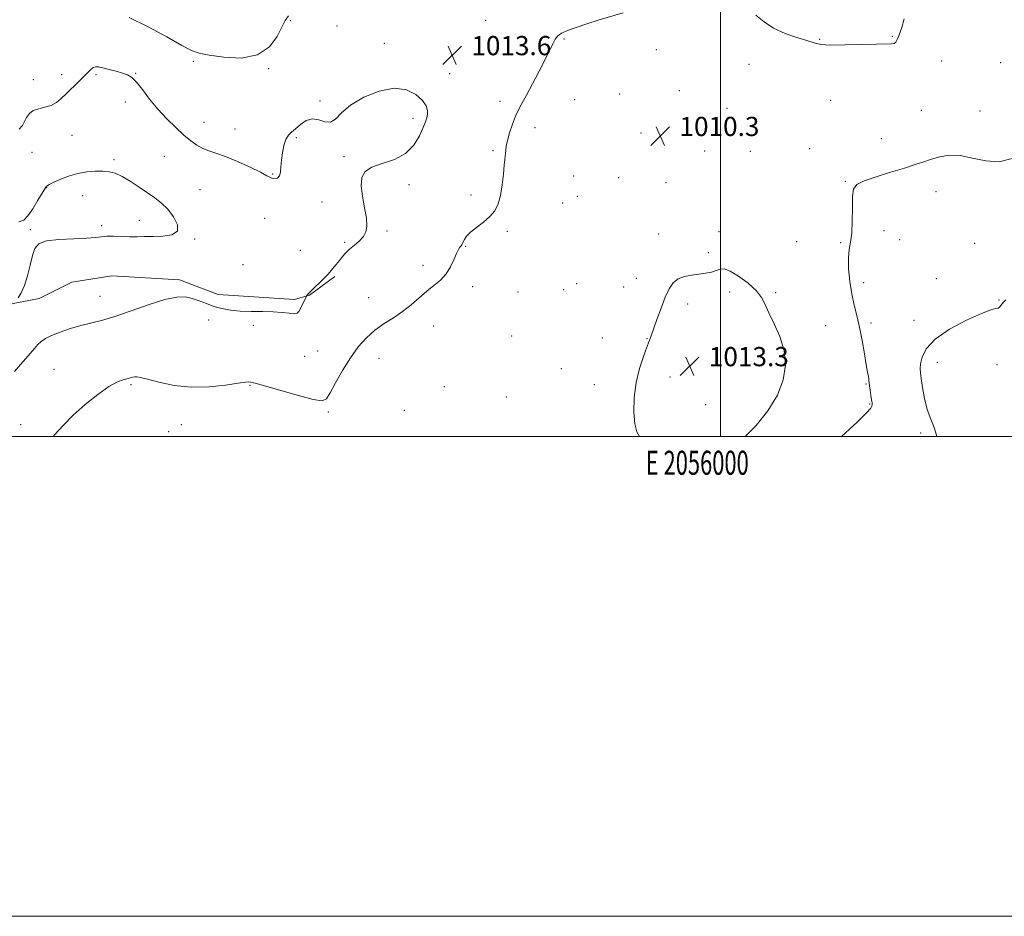
# Model space of a CAD drawing. Extents: x 2054800 to 2057700, y 359800 to 362700.
# Drawn here: x 2055708 to 2056118, y 359800 to 360174 of the extents above; entities that cross this region are included whole.
import ezdxf
from ezdxf.enums import TextEntityAlignment as Align

# ---------------------------------------------------------------- set-up
doc = ezdxf.new("R2010")
doc.units = 0
doc.header["$MEASUREMENT"] = 0
for name, color, linetype, lineweight in [('32000', 7, 'Continuous', 0), ('32001', 7, 'Continuous', 0), ('DTM HARD BREAKLINE', 7, 'Continuous', 0), ('DTM SPOT ELEVATION', 2, 'Continuous', 13), ('INDEX CONTOUR', 41, 'Continuous', 13), ('INTERMEDIATE CONTOUR', 44, 'Continuous', 0), ('SPOT ELEVATION', 7, 'Continuous', 0)]:
    doc.layers.add(name, color=color, linetype=linetype, lineweight=lineweight)
doc.styles.add('Style-ITALICS', font='ITALICS.shx')
doc.styles.add('Style-WORKING', font='WORKING.shx')

# ---------------------------------------------------------------- blocks, each defined once
blk = doc.blocks.new('SPOT')
at = {"layer": 'SPOT ELEVATION'}
for p, q in [((-3.91, -3.91), (3.82, 3.81)), ((-1.65, 3.77), (1.72, -3.93))]:
    blk.add_line(p, q, dxfattribs=at)

msp = doc.modelspace()

# ---------------------------------------------------------------- linework, layer by layer
at = {"layer": '32000', "flags": 128}
for points in [[(2054800, 359800), (2057700, 359800), (2057700, 362700), (2054800, 362700), (2054800, 359800)], [(2055000, 360000), (2057500, 360000), (2057500, 362500), (2055000, 362500), (2055000, 360000)], [(2056000, 362500), (2056000, 360000)]]:
    msp.add_lwpolyline(points, dxfattribs=at)
at = {"layer": 'DTM HARD BREAKLINE'}
msp.add_polyline3d([(2055648.75, 360000, 1019.691), (2055648.962, 360000.211, 1019.672), (2055655.631, 360008.108, 1019.186), (2055660.961, 360016.246, 1018.738), (2055664.319, 360023.681, 1018.29), (2055667.047, 360030.961, 1017.805), (2055671.881, 360039.392, 1017.282), (2055684.75, 360047.479, 1016.834), (2055694.168, 360052.132, 1016.423), (2055705.291, 360055.333, 1016.012), (2055716.096, 360057.43, 1015.489), (2055729.75, 360064.253, 1014.892), (2055746.362, 360066.851, 1014.593), (2055774.495, 360065.168, 1014.369), (2055790.715, 360059.11, 1014.518), (2055822.472, 360056.967, 1014.332), (2055828.73, 360058.79, 1013.921), (2055839.265, 360066.599, 1013.809)], dxfattribs=at)
at = {"layer": 'DTM SPOT ELEVATION'}
for p in [(2055820.77, 360173.25, 1012.1), (2055840.17, 360171.07, 1013.1), (2055902.24, 360173.4, 1013.6), (2056071.75, 360166.67, 1012.1), (2055859.92, 360163.83, 1013.7), (2055934.79, 360165.52, 1011.8), (2056041.41, 360165.4, 1012.1), (2055973.36, 360161.15, 1011.1), (2055780.32, 360156.24, 1012.2), (2056011.9, 360155.09, 1011.1), (2056092.21, 360156.4, 1011.1), (2056116.79, 360155.75, 1010.7), (2055725.43, 360150.72, 1013.3), (2055739.705, 360150.71, 1014.285), (2055756.34, 360151.34, 1013.9), (2055811.75, 360153.23, 1012.1), (2055887.21, 360151.13, 1013.5), (2055713.58, 360148.64, 1012.6), (2055957.99, 360142.73, 1010.6), (2055982.94, 360144, 1010.7), (2055751.92, 360139.39, 1014.6), (2055833.1, 360139.78, 1013.9), (2055908.2, 360139.68, 1012.6), (2055939.24, 360140.31, 1010.7), (2056046, 360140.09, 1011.2), (2056002.75, 360136.63, 1010.8), (2056083.75, 360135.8, 1011.2), (2056108.19, 360135.52, 1010.8), (2055784.75, 360130.92, 1013.1), (2055871.92, 360132.56, 1014.3), (2055797.69, 360128.15, 1013.1), (2055922.7, 360128.65, 1011.3), (2055966.88, 360126.44, 1010.3), (2055729.81, 360125.46, 1015.4), (2055823.31, 360124.53, 1014.2), (2056067.08, 360124.09, 1010.9), (2055713.05, 360118.42, 1014.6), (2055905.26, 360119.12, 1012.3), (2055993.43, 360118.93, 1010.4), (2056012.48, 360118.82, 1010.7), (2056037.21, 360119.85, 1010.7), (2055747.31, 360115.281, 1015.825), (2055768.26, 360116.65, 1015.1), (2055843.13, 360116.57, 1014.1), (2055813.45, 360109.35, 1013.9), (2055938.85, 360108.49, 1010.4), (2055957.58, 360107.77, 1010.3), (2055977.3, 360105.68, 1010.1), (2056052.12, 360106.31, 1010.1), (2055719.24, 360103.569, 1016.045), (2055783.11, 360102.8, 1015.3), (2055870.2, 360104.91, 1013.8), (2056089.92, 360101.94, 1009.2), (2055734.17, 360100.33, 1016.4), (2055833.91, 360097.7, 1014.5), (2055896.07, 360100.54, 1012.3), (2055934.23, 360097.28, 1010.5), (2055940.35, 360100.05, 1010.1), (2055757.782, 360090.075, 1016.609), (2055810.07, 360090.88, 1014.7), (2055712.392, 360086.161, 1016.236), (2055742.159, 360087.804, 1016.339), (2055861.11, 360085.55, 1013.8), (2055911.18, 360085.42, 1011.8), (2055999.41, 360085.27, 1011.1), (2056068.17, 360085.77, 1009.5), (2055780.82, 360082.26, 1015.9), (2055843.45, 360080.82, 1014.2), (2055974.35, 360084.29, 1010.8), (2056031.75, 360081.15, 1010.5), (2056050.19, 360080.73, 1010.2), (2056074.68, 360081.96, 1009.3), (2056106.06, 360080.46, 1008.6), (2055824.91, 360077.58, 1015.2), (2055893.85, 360079.22, 1011.9), (2055995.02, 360076.53, 1011.4), (2055800.97, 360071.58, 1015.1), (2055876.09, 360071.21, 1012.4), (2055964.98, 360065.86, 1010.9), (2056059.76, 360064.08, 1009.4), (2056090.01, 360065.68, 1008.4), (2055896.81, 360062.41, 1011.6), (2055915.61, 360060.13, 1011.4), (2055934.66, 360061.18, 1011.1), (2055940.14, 360063.66, 1010.8), (2055959.67, 360062.31, 1010.9), (2056003.88, 360060.13, 1012.7), (2055741.47, 360058.32, 1014.8), (2055853.39, 360057.73, 1012.7), (2056023.08, 360059.89, 1011.7), (2056116.13, 360056.81, 1008.1), (2055986.32, 360055.14, 1012.8), (2055786.72, 360048.56, 1013.5), (2056080.73, 360048.41, 1008.6), (2055805.36, 360046.3, 1013.6), (2055880.49, 360045.97, 1011.4), (2056043.88, 360046.16, 1011.2), (2056062.81, 360047.29, 1009.6), (2055913.03, 360041.83, 1011.2), (2055950.83, 360041.01, 1011.1), (2055969.43, 360040.65, 1011.9), (2055832.22, 360035.52, 1012.8), (2055826.75, 360033.41, 1013.1), (2055857.78, 360032.49, 1011.3), (2055722.3, 360027.98, 1012.7), (2055933.74, 360028.22, 1010.5), (2056090.5, 360030.8, 1007.3), (2056115.31, 360029.81, 1007.4), (2055979.02, 360024.7, 1013.1), (2055754.36, 360021.61, 1011.8), (2055803.94, 360021.21, 1011.9), (2055884.9, 360020.77, 1010.6), (2055947.54, 360021.61, 1010.8), (2056060.76, 360021.89, 1010.1), (2055910.8, 360016.43, 1010.7), (2055868.31, 360010.84, 1011.1), (2055993.81, 360013.18, 1013.8), (2056062.27, 360013.48, 1010.1), (2055836.63, 360010.17, 1011.8), (2055708.31, 360004.82, 1012.6), (2055775.28, 360004.83, 1011.3), (2055770.11, 360001.89, 1010.9), (2056083.49, 360001.36, 1008.3)]:
    msp.add_point(p, dxfattribs=at)
at = {"layer": 'INDEX CONTOUR'}
msp.add_polyline3d([(2056050.56, 360000.0001, 1010), (2056056.971, 360005.916, 1010), (2056060.945, 360009.771, 1010), (2056062.665, 360011.696, 1010), (2056063.1619, 360012.579, 1010), (2056063.299, 360013.212, 1010), (2056063.2609, 360013.996, 1010), (2056063.064, 360015.2351, 1010), (2056062.74, 360017.097, 1010), (2056062.385, 360019.218, 1010), (2056062.11, 360021.098, 1010), (2056061.99, 360022.374, 1010), (2056061.953, 360023.2259, 1010), (2056061.893, 360023.968, 1010), (2056061.712, 360024.957, 1010), (2056061.363, 360026.703, 1010), (2056060.808, 360029.7579, 1010), (2056060.029, 360034.42, 1010), (2056059.069, 360039.99, 1010), (2056057.991, 360045.518, 1010), (2056056.859, 360050.311, 1010), (2056055.7519, 360054.715, 1010), (2056054.754, 360059.334, 1010), (2056053.952, 360064.544, 1010), (2056053.45, 360069.824, 1010), (2056053.354, 360074.424, 1010), (2056053.706, 360077.893, 1010), (2056054.279, 360080.97, 1010), (2056054.781, 360084.689, 1010), (2056055.001, 360089.712, 1010), (2056055.054, 360095.196, 1010), (2056055.138, 360099.924, 1010), (2056055.537, 360103.01, 1010), (2056056.878, 360104.913, 1010), (2056059.874, 360106.425, 1010), (2056064.9, 360108.161, 1010), (2056070.967, 360110.037, 1010), (2056076.743, 360111.794, 1010), (2056081.233, 360113.236, 1010), (2056084.766, 360114.429, 1010), (2056088.006, 360115.505, 1010), (2056091.519, 360116.508, 1010), (2056095.494, 360117.137, 1010), (2056100.019, 360117.004, 1010), (2056105.13, 360115.954, 1010), (2056110.63, 360114.77, 1010), (2056116.264, 360114.468, 1010), (2056121.69, 360115.849, 1010)], dxfattribs=at)
at = {"layer": 'INTERMEDIATE CONTOUR'}
for points in [[(2055721.879, 360000.0001, 1012), (2055722.669, 360000.758, 1012), (2055726.086, 360004.519, 1012), (2055730.206, 360008.814, 1012), (2055735.206, 360013.319, 1012), (2055740.468, 360017.5, 1012), (2055745.172, 360020.762, 1012), (2055748.689, 360022.698, 1012), (2055751.146, 360023.6249, 1012), (2055754.119, 360024.36, 1012), (2055755.086, 360024.628, 1012), (2055755.896, 360024.807, 1012), (2055756.779, 360024.834, 1012), (2055758.3339, 360024.56, 1012), (2055761.253, 360023.811, 1012), (2055766.019, 360022.544, 1012), (2055772.274, 360021.225, 1012), (2055779.452, 360020.446, 1012), (2055786.918, 360020.613, 1012), (2055793.777, 360021.373, 1012), (2055799.066, 360022.185, 1012), (2055802.129, 360022.622, 1012), (2055803.529, 360022.725, 1012), (2055804.133, 360022.648, 1012), (2055804.831, 360022.472, 1012), (2055806.595, 360021.982, 1012), (2055816.776, 360019.065, 1012), (2055824.109, 360017.016, 1012), (2055830.338, 360015.408, 1012), (2055833.967, 360014.842, 1012), (2055835.826, 360015.651, 1012), (2055837.326, 360018.1021, 1012), (2055839.581, 360022.263, 1012), (2055842.524, 360027.42, 1012), (2055845.79, 360032.661, 1012), (2055849.094, 360037.241, 1012), (2055852.47, 360041.086, 1012), (2055856.029, 360044.29, 1012), (2055859.833, 360046.984, 1012), (2055863.741, 360049.441, 1012), (2055867.561, 360051.969, 1012), (2055871.139, 360054.781, 1012), (2055877.639, 360060.444, 1012), (2055880.625, 360062.8459, 1012), (2055883.341, 360065.139, 1012), (2055885.658, 360067.662, 1012), (2055887.486, 360070.61, 1012), (2055888.886, 360073.609, 1012), (2055889.961, 360076.139, 1012), (2055890.8, 360077.819, 1012), (2055891.438, 360078.808, 1012), (2055891.902, 360079.4, 1012), (2055892.228, 360079.866, 1012), (2055892.503, 360080.373, 1012), (2055892.825, 360081.065, 1012), (2055893.3259, 360082.062, 1012), (2055894.254, 360083.387, 1012), (2055895.894, 360085.04, 1012), (2055898.3801, 360087.004, 1012), (2055901.2659, 360089.206, 1012), (2055903.96, 360091.554, 1012), (2055905.998, 360094.027, 1012), (2055907.425, 360096.878, 1012), (2055908.412, 360100.425, 1012), (2055909.114, 360104.788, 1012), (2055909.609, 360109.288, 1012), (2055909.955, 360113.044, 1012), (2055910.204, 360115.4281, 1012), (2055910.373, 360116.825, 1012), (2055910.473, 360117.871, 1012), (2055910.54, 360119.131, 1012), (2055910.733, 360120.881, 1012), (2055911.237, 360123.324, 1012), (2055912.1721, 360126.536, 1012), (2055913.389, 360130.074, 1012), (2055914.677, 360133.369, 1012), (2055915.909, 360136.077, 1012), (2055917.305, 360138.757, 1012), (2055919.174, 360142.194, 1012), (2055921.686, 360146.886, 1012), (2055924.455, 360152.167, 1012), (2055926.958, 360157.086, 1012), (2055930.121, 360163.628, 1012), (2055931.178, 360165.555, 1012), (2055932.268, 360166.926, 1012), (2055933.803, 360168.021, 1012), (2055936.226, 360169.123, 1012), (2055939.836, 360170.451, 1012), (2055944.377, 360171.953, 1012), (2055949.45, 360173.51, 1012), (2055959.526, 360176.439, 1012)], [(2055819.994, 360175.3, 1012), (2055818.672, 360173.266, 1012), (2055815.281, 360166.657, 1012), (2055812.012, 360162.269, 1012), (2055807.066, 360158.925, 1012), (2055800.328, 360157.668, 1012), (2055793.061, 360157.954, 1012), (2055786.872, 360158.842, 1012), (2055782.801, 360159.659, 1012), (2055779.616, 360160.802, 1012), (2055775.52, 360162.937, 1012), (2055769.2241, 360166.454, 1012), (2055761.474, 360170.6339, 1012), (2055753.527, 360174.485, 1012)], [(2056014.781, 360175.588, 1012), (2056018.245, 360172.729, 1012), (2056022.215, 360170.113, 1012), (2056026.974, 360167.943, 1012), (2056031.884, 360166.223, 1012), (2056036.0731, 360164.906, 1012), (2056039.051, 360163.9519, 1012), (2056041.839, 360163.345, 1012), (2056045.838, 360163.073, 1012), (2056051.93, 360163.098, 1012), (2056058.92, 360163.279, 1012), (2056065.093, 360163.449, 1012), (2056071.373, 360163.531, 1012), (2056072.503, 360163.72, 1012), (2056073.176, 360164.248, 1012), (2056073.753, 360165.374, 1012), (2056074.526, 360167.38, 1012), (2056075.632, 360170.403, 1012), (2056076.5899, 360174.025, 1012)], [(2055705.7491, 360027.024, 1014), (2055708.246, 360029.907, 1014), (2055710.522, 360032.501, 1014), (2055714.068, 360036.669, 1014), (2055715.505, 360038.268, 1014), (2055716.918, 360039.593, 1014), (2055718.684, 360040.796, 1014), (2055721.237, 360042.051, 1014), (2055724.845, 360043.474, 1014), (2055729.117, 360044.927, 1014), (2055733.497, 360046.214, 1014), (2055742.09, 360048.346, 1014), (2055747.567, 360049.966, 1014), (2055754.479, 360052.347, 1014), (2055761.884, 360054.952, 1014), (2055768.501, 360057.049, 1014), (2055773.384, 360058.072, 1014), (2055776.922, 360058.135, 1014), (2055779.838, 360057.519, 1014), (2055782.738, 360056.497, 1014), (2055785.753, 360055.3021, 1014), (2055788.899, 360054.161, 1014), (2055792.212, 360053.259, 1014), (2055795.823, 360052.621, 1014), (2055799.885, 360052.233, 1014), (2055804.449, 360052.057, 1014), (2055809.164, 360051.973, 1014), (2055813.574, 360051.836, 1014), (2055817.296, 360051.559, 1014), (2055820.2189, 360051.27, 1014), (2055822.299, 360051.154, 1014), (2055823.564, 360051.371, 1014), (2055824.313, 360051.991, 1014), (2055824.915, 360053.056, 1014), (2055827.557, 360058.476, 1014), (2055827.688, 360058.691, 1014), (2055827.946, 360059.059, 1014), (2055828.565, 360059.784, 1014), (2055829.7999, 360061.058, 1014), (2055834.173, 360065.295, 1014), (2055836.496, 360067.6539, 1014), (2055838.393, 360069.778, 1014), (2055839.914, 360071.655, 1014), (2055841.218, 360073.339, 1014), (2055842.462, 360074.891, 1014), (2055843.816, 360076.397, 1014), (2055845.448, 360077.949, 1014), (2055847.437, 360079.62, 1014), (2055849.485, 360081.398, 1014), (2055851.206, 360083.25, 1014), (2055852.282, 360085.22, 1014), (2055852.685, 360087.64, 1014), (2055852.46, 360090.917, 1014), (2055851.718, 360095.253, 1014), (2055850.854, 360100.033, 1014), (2055850.331, 360104.437, 1014), (2055850.588, 360107.83, 1014), (2055851.964, 360110.309, 1014), (2055854.771, 360112.156, 1014), (2055859.095, 360113.692, 1014), (2055864.113, 360115.4121, 1014), (2055868.771, 360117.8509, 1014), (2055872.243, 360121.316, 1014), (2055874.603, 360125.198, 1014), (2055876.149, 360128.66, 1014), (2055877.147, 360131.092, 1014), (2055877.7241, 360132.776, 1014), (2055877.977, 360134.222, 1014), (2055877.929, 360135.857, 1014), (2055877.317, 360137.783, 1014), (2055875.81, 360140.018, 1014), (2055873.126, 360142.444, 1014), (2055869.201, 360144.39, 1014), (2055864.023, 360145.046, 1014), (2055857.7669, 360143.858, 1014), (2055851.3501, 360141.286, 1014), (2055845.876, 360138.045, 1014), (2055842.129, 360134.83, 1014), (2055839.615, 360132.25, 1014), (2055837.517, 360130.895, 1014), (2055835.182, 360131.069, 1014), (2055832.606, 360131.934, 1014), (2055829.945, 360132.3711, 1014), (2055827.351, 360131.563, 1014), (2055824.957, 360129.92, 1014), (2055822.887, 360128.156, 1014), (2055821.234, 360126.782, 1014), (2055819.944, 360125.483, 1014), (2055818.925, 360123.738, 1014), (2055818.107, 360121.189, 1014), (2055817.486, 360118.135, 1014), (2055817.076, 360115.039, 1014), (2055816.8539, 360112.304, 1014), (2055816.636, 360110.0929, 1014), (2055816.201, 360108.514, 1014), (2055815.4, 360107.627, 1014), (2055814.384, 360107.314, 1014), (2055813.375, 360107.409, 1014), (2055812.439, 360107.807, 1014), (2055810.998, 360108.631, 1014), (2055808.3141, 360110.0581, 1014), (2055803.958, 360112.152, 1014), (2055798.723, 360114.499, 1014), (2055793.7109, 360116.569, 1014), (2055789.77, 360117.988, 1014), (2055786.746, 360118.996, 1014), (2055784.2289, 360119.991, 1014), (2055781.839, 360121.32, 1014), (2055779.312, 360123.143, 1014), (2055776.408, 360125.569, 1014), (2055772.982, 360128.663, 1014), (2055769.255, 360132.312, 1014), (2055765.541, 360136.357, 1014), (2055762.117, 360140.5761, 1014), (2055759.12, 360144.505, 1014), (2055756.651, 360147.618, 1014), (2055754.714, 360149.558, 1014), (2055752.933, 360150.647, 1014), (2055750.836, 360151.377, 1014), (2055748.124, 360152.137, 1014), (2055745.192, 360152.902, 1014), (2055742.609, 360153.542, 1014), (2055740.796, 360153.937, 1014), (2055739.573, 360154.011, 1014), (2055738.61, 360153.694, 1014), (2055737.602, 360152.926, 1014), (2055736.343, 360151.676, 1014), (2055734.65, 360149.922, 1014), (2055732.427, 360147.694, 1014), (2055727.472, 360142.827, 1014), (2055725.306, 360140.736, 1014), (2055723.254, 360139.059, 1014), (2055721.041, 360137.8589, 1014), (2055718.5, 360137.124, 1014), (2055715.903, 360136.549, 1014), (2055713.631, 360135.753, 1014), (2055711.973, 360134.476, 1014), (2055710.847, 360132.9359, 1014), (2055710.081, 360131.474, 1014), (2055709.517, 360130.352, 1014), (2055709.059, 360129.538, 1014), (2055708.624, 360128.925, 1014), (2055708.157, 360128.426, 1014), (2055707.711, 360128.034, 1014)], [(2055707.284, 360057.668, 1016), (2055708.563, 360059.789, 1016), (2055709.927, 360062.873, 1016), (2055711.199, 360066.922, 1016), (2055712.329, 360071.323, 1016), (2055713.301, 360075.307, 1016), (2055714.246, 360078.268, 1016), (2055715.888, 360080.245, 1016), (2055719.096, 360081.438, 1016), (2055724.336, 360082.054, 1016), (2055730.458, 360082.336, 1016), (2055735.904, 360082.533, 1016), (2055739.548, 360082.829, 1016), (2055741.987, 360083.157, 1016), (2055744.247, 360083.382, 1016), (2055747.117, 360083.411, 1016), (2055753.772, 360083.213, 1016), (2055756.8751, 360083.185, 1016), (2055759.999, 360083.219, 1016), (2055763.534, 360083.273, 1016), (2055767.622, 360083.391, 1016), (2055771.386, 360083.962, 1016), (2055773.696, 360085.458, 1016), (2055773.757, 360088.146, 1016), (2055772.113, 360091.475, 1016), (2055769.641, 360094.691, 1016), (2055767.04, 360097.235, 1016), (2055764.294, 360099.3499, 1016), (2055757.6889, 360103.904, 1016), (2055754.036, 360106.344, 1016), (2055750.652, 360108.358, 1016), (2055747.805, 360109.62, 1016), (2055745.236, 360110.254, 1016), (2055742.5529, 360110.493, 1016), (2055739.448, 360110.514, 1016), (2055735.949, 360110.246, 1016), (2055732.165, 360109.559, 1016), (2055728.27, 360108.402, 1016), (2055724.686, 360107.036, 1016), (2055721.8969, 360105.8, 1016), (2055720.239, 360104.955, 1016), (2055719.453, 360104.45, 1016), (2055719.132, 360104.159, 1016), (2055718.884, 360103.883, 1016), (2055718.39, 360103.1459, 1016), (2055717.348, 360101.404, 1016), (2055715.583, 360098.374, 1016), (2055713.435, 360094.838, 1016), (2055711.367, 360091.837, 1016), (2055709.627, 360090.142, 1016), (2055707.587, 360089.419, 1016)], [(2056010.391, 360000.0001, 1012), (2056014.961, 360004.538, 1012), (2056019.848, 360010.601, 1012), (2056023.8229, 360017.106, 1012), (2056026.248, 360023.515, 1012), (2056027.1049, 360029.734, 1012), (2056026.529, 360035.781, 1012), (2056024.755, 360041.614, 1012), (2056022.413, 360046.957, 1012), (2056020.231, 360051.4739, 1012), (2056018.682, 360054.976, 1012), (2056017.213, 360057.868, 1012), (2056015.017, 360060.699, 1012), (2056011.583, 360063.82, 1012), (2056007.5921, 360066.775, 1012), (2056004.021, 360068.906, 1012), (2056001.576, 360069.751, 1012), (2055999.878, 360069.629, 1012), (2055998.275, 360069.056, 1012), (2055996.244, 360068.463, 1012), (2055993.771, 360067.95, 1012), (2055990.968, 360067.535, 1012), (2055987.977, 360067.186, 1012), (2055985.048, 360066.669, 1012), (2055982.459, 360065.703, 1012), (2055980.396, 360064.03, 1012), (2055978.678, 360061.489, 1012), (2055977.03, 360057.946, 1012), (2055975.266, 360053.439, 1012), (2055973.549, 360048.708, 1012), (2055971.16, 360041.913, 1012), (2055970.363, 360039.74, 1012), (2055969.365, 360037.128, 1012), (2055967.92, 360033.275, 1012), (2055966.302, 360028.271, 1012), (2055964.912, 360022.426, 1012), (2055964.086, 360016.133, 1012), (2055963.881, 360010.12, 1012), (2055964.284, 360005.198, 1012), (2055965.2389, 360001.91, 1012), (2055966.343, 360000.0001, 1012)], [(2056090.1329, 360000.0001, 1008), (2056090.1, 360000.5489, 1008), (2056089.138, 360003.629, 1008), (2056087.6941, 360007.144, 1008), (2056086.218, 360011.22, 1008), (2056085.072, 360015.835, 1008), (2056084.27, 360020.382, 1008), (2056083.738, 360024.107, 1008), (2056083.42, 360026.53, 1008), (2056083.328, 360028.259, 1008), (2056083.49, 360030.174, 1008), (2056084.073, 360032.96, 1008), (2056085.79, 360036.516, 1008), (2056089.491, 360040.543, 1008), (2056095.576, 360044.699, 1008), (2056102.64, 360048.4569, 1008), (2056108.826, 360051.245, 1008), (2056112.73, 360052.69, 1008), (2056114.747, 360053.218, 1008), (2056115.727, 360053.454, 1008), (2056116.388, 360053.897, 1008), (2056116.937, 360054.534, 1008), (2056117.4521, 360055.227, 1008), (2056117.988, 360055.86, 1008), (2056118.946, 360056.8949, 1008)]]:
    msp.add_polyline3d(points, dxfattribs=at)

# ---------------------------------------------------------------- block references
at = {"layer": 'SPOT ELEVATION'}
for p in [(2055888.217, 360158.832, 1013.556), (2055974.962, 360125.154, 1010.346), (2055987.208, 360029.225, 1013.293)]:
    msp.add_blockref('SPOT', p, dxfattribs=at)

# ---------------------------------------------------------------- texts
at = {"layer": '32001', "style": 'Style-WORKING', "width": 0.67}
msp.add_text('E 2056000', height=10, dxfattribs=at).set_placement((2055990.3687, 359994), align=Align.TOP_CENTER)
at = {"layer": 'SPOT ELEVATION', "style": 'Style-ITALICS'}
for s, p in [('1013.6', (2055896.217, 360158.832, 1013.556)), ('1010.3', (2055982.962, 360125.154, 1010.346)), ('1013.3', (2055995.208, 360029.225, 1013.293))]:
    msp.add_text(s, height=8, dxfattribs=at).set_placement(p)

doc.saveas('drawing.dxf')
